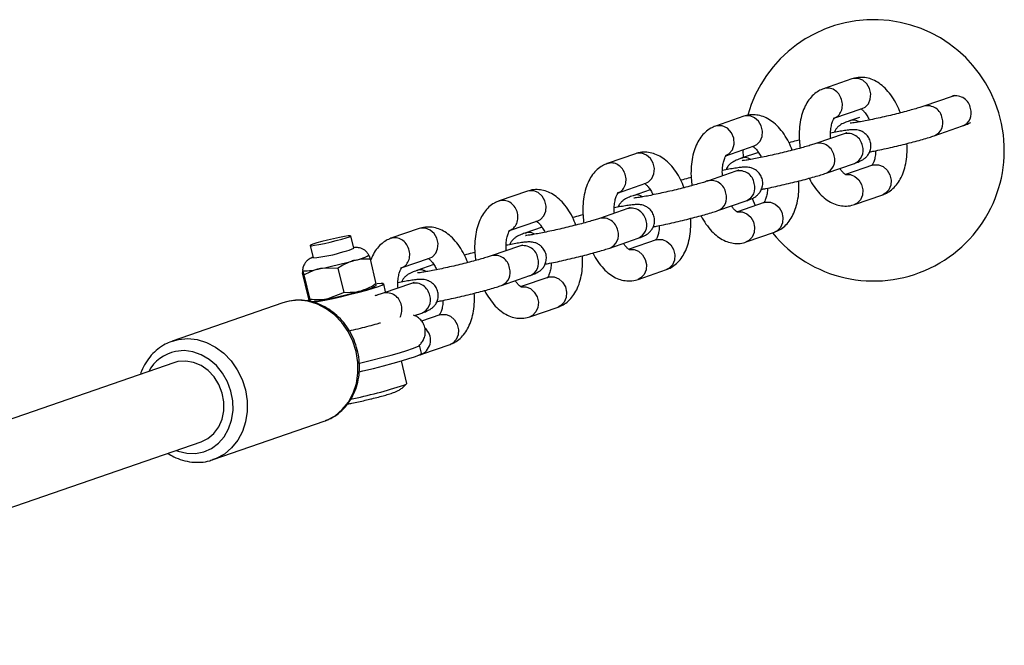
# Model space of a CAD drawing. Units: millimetres. Extents: x 0 to 45016, y 0 to 12110.
# Drawn here: x 11588 to 11776, y 9560 to 9679 of the extents above; entities that cross this region are included whole.
import ezdxf

# ---------------------------------------------------------------- set-up
doc = ezdxf.new("R2010")
doc.units = ezdxf.units.MM

msp = doc.modelspace()

# ---------------------------------------------------------------- linework, layer by layer
at = {"color": 7, "linetype": 'Continuous', "lineweight": 25, "ltscale": 150}
for p, q in [((11747.17, 9668.14), (11741.75, 9666.26)), ((11742.04, 9666.34), (11741.77, 9666.22)), ((11766.36, 9664.79), (11760.94, 9662.92)), ((11726.47, 9660.98), (11721.06, 9659.1)), ((11743.71, 9660.59), (11749.13, 9662.47)), ((11721.35, 9659.18), (11721.07, 9659.06)), ((11748.58, 9660.75), (11746.67, 9660.09)), ((11762.9, 9657.25), (11768.32, 9659.12)), ((11745.67, 9657.63), (11740.25, 9655.76)), ((11723.02, 9653.43), (11728.44, 9655.31)), ((11705.78, 9653.82), (11700.36, 9651.94)), ((11729.27, 9654.07), (11725.98, 9652.93)), ((11726.31, 9654.46), (11726.35, 9653.06)), ((11700.65, 9652.02), (11700.38, 9651.9)), ((11742.21, 9650.09), (11747.63, 9651.96)), ((11751.08, 9651.63), (11745.95, 9649.85)), ((11724.97, 9650.47), (11719.55, 9648.59)), ((11702.33, 9646.27), (11707.74, 9648.15)), ((11685.09, 9646.65), (11679.67, 9644.78)), ((11708.57, 9646.9), (11705.29, 9645.77)), ((11747.62, 9644.08), (11753.04, 9645.96)), ((11679.96, 9644.86), (11679.69, 9644.73)), ((11721.52, 9642.92), (11726.94, 9644.8)), ((11730.39, 9644.47), (11725.26, 9642.69)), ((11728.06, 9645.27), (11728.66, 9643.87)), ((11704.28, 9643.31), (11698.86, 9641.43)), ((11681.63, 9639.11), (11687.05, 9640.98)), ((11664.4, 9639.49), (11658.98, 9637.62)), ((11687.88, 9639.74), (11684.59, 9638.6)), ((11726.93, 9636.92), (11732.35, 9638.8)), ((11651.85, 9635.75), (11651.29, 9638.08)), ((11659.27, 9637.69), (11659, 9637.57)), ((11700.82, 9635.76), (11706.24, 9637.64)), ((11709.7, 9637.3), (11704.57, 9635.53)), ((11643.51, 9636.24), (11644.06, 9633.91)), ((11683.59, 9636.15), (11678.17, 9634.27)), ((11656.14, 9628.94), (11655.03, 9633.64)), ((11660.94, 9631.95), (11666.36, 9633.82)), ((11643.18, 9626.31), (11642.06, 9631.01)), ((11642.39, 9630.62), (11642.09, 9631.38)), ((11648.87, 9631.93), (11645.5, 9631.84)), ((11649.99, 9627.23), (11648.87, 9631.93)), ((11667.19, 9632.58), (11663.9, 9631.44)), ((11706.24, 9629.76), (11711.66, 9631.63)), ((11643.51, 9625.92), (11642.39, 9630.62)), ((11662.9, 9628.98), (11657.48, 9627.11)), ((11657.95, 9627.35), (11657.58, 9628.9)), ((11680.13, 9628.6), (11685.55, 9630.48)), ((11689, 9630.14), (11683.87, 9628.37)), ((11649.99, 9627.23), (11646.88, 9626.01)), ((11638.32, 9625.28), (11617.13, 9617.94)), ((11639.01, 9625.48), (11638.32, 9625.28)), ((11639.55, 9625.61), (11639.06, 9625.48)), ((11643.31, 9625.81), (11642.83, 9625.64)), ((11643.51, 9625.92), (11643.48, 9625.55)), ((11663.49, 9622.84), (11664.86, 9623.31)), ((11685.55, 9622.6), (11690.97, 9624.47)), ((11668.31, 9622.98), (11664.83, 9621.77)), ((11616.97, 9617.89), (11618.3, 9618.26)), ((11664.83, 9615.65), (11664.46, 9617.2)), ((11664.85, 9615.44), (11670.27, 9617.31)), ((11617.46, 9613.82), (11504.86, 9574.85)), ((11618.23, 9614.03), (11617.46, 9613.82)), ((11661.99, 9609.85), (11660.97, 9614.16)), ((11624.98, 9595.26), (11646.17, 9602.6)), ((11646.17, 9602.6), (11646.43, 9602.69)), ((11510.08, 9559.73), (11622.69, 9598.7)), ((11624.98, 9595.26), (11624.77, 9595.19))]:
    msp.add_line(p, q, dxfattribs=at)
at = {"color": 8, "linetype": 'Continuous', "lineweight": 25, "ltscale": 150}
for p, q in [((11747.46, 9668.22), (11747.17, 9668.14)), ((11726.77, 9661.06), (11726.47, 9660.98)), ((11706.07, 9653.89), (11705.78, 9653.82)), ((11685.38, 9646.73), (11685.09, 9646.65)), ((11664.69, 9639.57), (11664.4, 9639.49)), ((11639.48, 9625.59), (11639.01, 9625.48))]:
    msp.add_line(p, q, dxfattribs=at)
at = {"color": 8, "linetype": 'Continuous', "lineweight": 25, "ltscale": 150, "flags": 128}
for points in [[(11749.13, 9662.47), (11749.66, 9662.74), (11750.3, 9663.39), (11750.67, 9664.28), (11750.75, 9665.29), (11750.51, 9666.3), (11749.98, 9667.19), (11749.24, 9667.86), (11748.36, 9668.21), (11747.46, 9668.22)], [(11728.44, 9655.31), (11728.97, 9655.58), (11729.6, 9656.23), (11729.98, 9657.12), (11730.06, 9658.13), (11729.82, 9659.14), (11729.29, 9660.03), (11728.55, 9660.7), (11727.67, 9661.05), (11726.77, 9661.06)], [(11722.97, 9653.46), (11723.64, 9653.77), (11724.31, 9654.56), (11724.63, 9655.61), (11724.55, 9656.77), (11724.1, 9657.84), (11723.33, 9658.68), (11722.36, 9659.15), (11721.35, 9659.18), (11721.35, 9659.18)], [(11707.74, 9648.15), (11708.27, 9648.41), (11708.91, 9649.07), (11709.29, 9649.96), (11709.36, 9650.97), (11709.12, 9651.98), (11708.6, 9652.87), (11707.85, 9653.53), (11706.98, 9653.89), (11706.07, 9653.89)], [(11751.08, 9651.63), (11751.37, 9651.71), (11752.27, 9651.7), (11753.15, 9651.35), (11753.9, 9650.68), (11754.42, 9649.79), (11754.66, 9648.78), (11754.59, 9647.77), (11754.21, 9646.88), (11753.57, 9646.23), (11753.04, 9645.96)], [(11745.95, 9649.83), (11745.95, 9649.83), (11746.86, 9649.83), (11747.73, 9649.47), (11748.48, 9648.81), (11749, 9647.92), (11749.24, 9646.9), (11749.17, 9645.89), (11748.79, 9645.01), (11748.15, 9644.35), (11747.62, 9644.08)], [(11687.05, 9640.98), (11687.58, 9641.25), (11688.22, 9641.91), (11688.6, 9642.79), (11688.67, 9643.8), (11688.43, 9644.82), (11687.91, 9645.71), (11687.16, 9646.37), (11686.28, 9646.73), (11685.38, 9646.73)], [(11730.39, 9644.47), (11730.68, 9644.55), (11731.58, 9644.54), (11732.46, 9644.18), (11733.21, 9643.52), (11733.73, 9642.63), (11733.97, 9641.62), (11733.9, 9640.61), (11733.52, 9639.72), (11732.88, 9639.06), (11732.35, 9638.8)], [(11725.25, 9642.67), (11725.26, 9642.67), (11726.16, 9642.66), (11727.04, 9642.31), (11727.79, 9641.65), (11728.31, 9640.75), (11728.55, 9639.74), (11728.48, 9638.73), (11728.1, 9637.84), (11727.46, 9637.19), (11726.93, 9636.92)], [(11666.36, 9633.82), (11666.89, 9634.09), (11667.53, 9634.75), (11667.9, 9635.63), (11667.98, 9636.64), (11667.74, 9637.65), (11667.21, 9638.55), (11666.47, 9639.21), (11665.59, 9639.57), (11664.69, 9639.57)], [(11709.7, 9637.3), (11709.99, 9637.38), (11710.89, 9637.38), (11711.77, 9637.02), (11712.51, 9636.36), (11713.04, 9635.47), (11713.28, 9634.46), (11713.2, 9633.45), (11712.83, 9632.56), (11712.19, 9631.9), (11711.66, 9631.63)], [(11704.56, 9635.51), (11704.57, 9635.51), (11705.47, 9635.5), (11706.35, 9635.15), (11707.09, 9634.48), (11707.62, 9633.59), (11707.86, 9632.58), (11707.78, 9631.57), (11707.41, 9630.68), (11706.77, 9630.03), (11706.24, 9629.76)], [(11689, 9630.14), (11689.29, 9630.22), (11690.2, 9630.22), (11691.07, 9629.86), (11691.82, 9629.2), (11692.34, 9628.31), (11692.58, 9627.29), (11692.51, 9626.28), (11692.13, 9625.4), (11691.5, 9624.74), (11690.97, 9624.47)], [(11683.87, 9628.34), (11683.88, 9628.35), (11684.78, 9628.34), (11685.66, 9627.99), (11686.4, 9627.32), (11686.93, 9626.43), (11687.17, 9625.42), (11687.09, 9624.41), (11686.71, 9623.52), (11686.08, 9622.87), (11685.55, 9622.6)], [(11646.43, 9602.69), (11646.71, 9602.81), (11648.28, 9603.67), (11649.67, 9604.84), (11650.83, 9606.29), (11651.73, 9607.97), (11652.35, 9609.84), (11652.65, 9611.83), (11652.64, 9613.88), (11652.31, 9615.93), (11651.68, 9617.93), (11650.76, 9619.8), (11649.58, 9621.49), (11648.18, 9622.96), (11646.6, 9624.15), (11644.89, 9625.03), (11643.09, 9625.57), (11641.27, 9625.76), (11639.48, 9625.59)], [(11668.31, 9622.98), (11668.6, 9623.06), (11669.51, 9623.05), (11670.38, 9622.7), (11671.13, 9622.04), (11671.65, 9621.14), (11671.89, 9620.13), (11671.82, 9619.12), (11671.44, 9618.24), (11670.8, 9617.58), (11670.27, 9617.31)], [(11618.3, 9618.26), (11620.09, 9618.43), (11621.91, 9618.24), (11623.7, 9617.7), (11625.42, 9616.82), (11627, 9615.63), (11628.4, 9614.16), (11629.58, 9612.47), (11630.5, 9610.59), (11631.13, 9608.6), (11631.46, 9606.55), (11631.47, 9604.49), (11631.16, 9602.51), (11630.55, 9600.64), (11629.65, 9598.96), (11628.49, 9597.51), (11627.1, 9596.34), (11625.53, 9595.47), (11624.98, 9595.26)], [(11617.85, 9597.03), (11618.27, 9596.87), (11619.92, 9596.48), (11621.57, 9596.44), (11623.16, 9596.75), (11624.65, 9597.41), (11625.97, 9598.39), (11627.07, 9599.66), (11627.92, 9601.16), (11628.49, 9602.85), (11628.76, 9604.66), (11628.71, 9606.53), (11628.35, 9608.39), (11627.69, 9610.17), (11626.75, 9611.81), (11625.57, 9613.25), (11624.2, 9614.44), (11622.67, 9615.33), (11621.06, 9615.9), (11619.4, 9616.12), (11617.77, 9615.98), (11617.77, 9615.98)]]:
    msp.add_lwpolyline(points, dxfattribs=at)
at = {"color": 7, "linetype": 'Continuous', "lineweight": 25, "ltscale": 150, "flags": 128}
for points in [[(11651.01, 9637.92), (11651.28, 9638.06), (11651.2, 9638.11), (11650.79, 9638.08), (11650.07, 9637.97), (11649.12, 9637.79), (11648.01, 9637.55), (11646.85, 9637.28), (11645.74, 9636.99), (11644.77, 9636.73), (11644.04, 9636.49), (11643.61, 9636.32), (11643.52, 9636.23), (11643.77, 9636.21), (11644.34, 9636.28), (11645.18, 9636.43), (11646.23, 9636.64), (11647.37, 9636.9), (11648.52, 9637.18), (11649.57, 9637.46), (11650.43, 9637.72), (11651.01, 9637.92)], [(11644, 9625.36), (11644.92, 9625.52), (11646.33, 9625.79), (11647.91, 9626.13), (11649.58, 9626.51), (11651.26, 9626.91), (11652.87, 9627.32), (11654.34, 9627.72), (11655.59, 9628.09), (11656.57, 9628.41), (11657.24, 9628.67), (11657.55, 9628.85), (11657.51, 9628.95), (11657.1, 9628.96), (11656.36, 9628.88)], [(11657.84, 9627.23), (11657.92, 9627.3), (11657.95, 9627.35)], [(11652.91, 9613.71), (11653.24, 9613.79), (11655.26, 9614.28), (11657.2, 9614.78), (11659.01, 9615.27), (11660.63, 9615.73), (11662.01, 9616.15), (11663.12, 9616.52), (11663.91, 9616.83), (11664.36, 9617.06), (11664.46, 9617.2)], [(11622.69, 9598.7), (11623.96, 9599.33), (11625.11, 9600.29), (11626.03, 9601.54), (11626.66, 9603), (11626.99, 9604.62), (11627, 9606.32), (11626.68, 9608.01), (11626.05, 9609.62), (11625.14, 9611.08), (11624, 9612.31), (11622.67, 9613.25), (11621.22, 9613.87), (11619.72, 9614.14), (11618.23, 9614.03)], [(11652.88, 9612.06), (11653.6, 9612.23), (11655.62, 9612.73), (11657.57, 9613.22), (11659.38, 9613.71), (11661, 9614.17), (11662.38, 9614.6), (11663.49, 9614.97), (11664.28, 9615.27), (11664.73, 9615.51), (11664.83, 9615.65)], [(11661.44, 9609.52), (11661.89, 9609.73), (11661.99, 9609.85)]]:
    msp.add_lwpolyline(points, dxfattribs=at)
at = {"color": 7, "linetype": 'Continuous', "lineweight": 25, "ltscale": 22500}
for centre, radius, start, end in [((11751.31, 9654.46), 25, 219.2241, 164.3428), ((11642.27, 9658.26), 24.42, 274.2017, 288.5695), ((11649.35, 9639.91), 4.84, 278.242, 300.9539), ((11625.92, 9727.73), 97.88, 281.5415, 285.3454), ((11650.42, 9641.79), 8.56, 279.3967, 300.255), ((11642.16, 9643.71), 12.33, 269.6829, 285.7016), ((11627.3, 9721.91), 97.88, 281.5415, 285.3454), ((11651.8, 9635.96), 8.56, 279.3967, 300.255), ((11643.54, 9637.88), 12.33, 269.6829, 285.7016), ((11634.57, 9691.06), 85.85, 281.1827, 288.2386)]:
    msp.add_arc(centre, radius, start, end, dxfattribs=at)
at = {"color": 8, "linetype": 'Continuous', "lineweight": 25, "ltscale": 22500}
for centre, radius, start, end in [((11767.02, 9662), 2.87, 9.1794, 103.3639), ((11761.6, 9660.12), 2.87, 9.1802, 103.3498), ((11767.31, 9661.61), 2.69, 292.176, 18.3423), ((11761.89, 9659.74), 2.69, 292.1534, 18.3436), ((11746.33, 9654.84), 2.87, 9.1794, 103.3639), ((11740.91, 9652.96), 2.87, 9.1802, 103.3498), ((11746.61, 9654.45), 2.69, 292.176, 18.3423), ((11741.19, 9652.57), 2.69, 292.1534, 18.3436), ((11725.64, 9647.68), 2.87, 9.1794, 103.3639), ((11720.22, 9645.8), 2.87, 9.1802, 103.3498), ((11725.92, 9647.29), 2.69, 292.176, 18.3423), ((11720.5, 9645.41), 2.69, 292.1534, 18.3436), ((11704.94, 9640.51), 2.87, 9.1794, 103.3639), ((11699.52, 9638.64), 2.87, 9.1802, 103.3498), ((11705.23, 9640.13), 2.69, 292.176, 18.3423), ((11699.81, 9638.25), 2.69, 292.1534, 18.3436), ((11684.25, 9633.35), 2.87, 9.1794, 103.3639), ((11678.83, 9631.48), 2.87, 9.1802, 103.3498), ((11684.54, 9632.96), 2.69, 292.176, 18.3423), ((11679.12, 9631.09), 2.69, 292.1534, 18.3436), ((11663.56, 9626.19), 2.87, 9.1794, 103.3639), ((11658.14, 9624.31), 2.87, 9.1802, 103.3498), ((11663.84, 9625.8), 2.69, 292.176, 18.3423), ((11657.98, 9623.99), 3.1, 331.6172, 14.5523), ((11663.56, 9618.13), 2.99, 295.7076, 49.9905), ((11619.34, 9608.48), 7.65, 101.8096, 151.392)]:
    msp.add_arc(centre, radius, start, end, dxfattribs=at)
at = {"color": 7, "linetype": 'Continuous', "lineweight": 25, "ltscale": 150}
for points, knots in [([(11756.45, 9661.63), (11756.23, 9662.16), (11755.77, 9663.26), (11754.87, 9664.75), (11753.83, 9666.07), (11752.69, 9667.11), (11751.5, 9667.85), (11750.27, 9668.31), (11748.98, 9668.48), (11747.93, 9668.38), (11747.33, 9668.19), (11747.17, 9668.14)], [0, 0, 0, 0, 0.1197275, 0.252408, 0.3882507, 0.5123137, 0.6289002, 0.7381683, 0.8427879, 0.9560037, 1, 1, 1, 1]), ([(11741.75, 9666.26), (11741.43, 9666.13), (11740.73, 9665.85), (11739.77, 9665.12), (11738.89, 9664.14), (11738.17, 9662.94), (11737.61, 9661.51), (11737.23, 9659.88), (11737.05, 9658.1), (11737.05, 9656.41), (11737.2, 9655.32), (11737.26, 9654.87)], [0, 0, 0, 0, 0.083045, 0.186977, 0.293243, 0.405837, 0.526374, 0.652994, 0.781181, 0.908355, 1, 1, 1, 1]), ([(11766.89, 9664.99), (11766.89, 9664.99), (11766.9, 9665), (11766.72, 9664.92), (11766.48, 9664.84), (11766.36, 9664.79)], [0, 0, 0, 0, 0.165731, 0.577306, 1, 1, 1, 1]), ([(11760.94, 9662.92), (11760.81, 9662.87), (11760.45, 9662.75), (11759.66, 9662.51), (11758.51, 9662.18), (11757.17, 9661.82), (11755.68, 9661.44), (11754.13, 9661.06), (11752.57, 9660.7), (11751.07, 9660.37), (11749.69, 9660.1), (11748.51, 9659.88), (11747.61, 9659.73), (11747.06, 9659.66), (11746.8, 9659.64), (11746.82, 9659.64), (11746.83, 9659.64)], [0, 0, 0, 0, 0.043167, 0.119209, 0.198799, 0.280765, 0.363828, 0.447392, 0.531136, 0.614793, 0.698084, 0.780612, 0.861581, 0.928393, 0.981578, 1, 1, 1, 1]), ([(11735.75, 9654.47), (11735.54, 9655), (11735.08, 9656.1), (11734.18, 9657.59), (11733.14, 9658.91), (11732, 9659.95), (11730.81, 9660.69), (11729.58, 9661.14), (11728.29, 9661.32), (11727.24, 9661.22), (11726.64, 9661.03), (11726.47, 9660.98)], [0, 0, 0, 0, 0.119728, 0.252408, 0.388251, 0.512314, 0.6289, 0.738168, 0.842788, 0.956004, 1, 1, 1, 1]), ([(11748.82, 9662.43), (11748.82, 9662.43), (11748.82, 9662.44), (11749.11, 9662.26), (11749.56, 9661.81), (11750.06, 9661.14), (11750.36, 9660.55), (11750.51, 9660.26)], [0, 0, 0, 0, 0.147396, 0.368777, 0.582768, 0.801746, 1, 1, 1, 1]), ([(11721.06, 9659.1), (11720.74, 9658.97), (11720.04, 9658.68), (11719.08, 9657.96), (11718.2, 9656.98), (11717.48, 9655.78), (11716.91, 9654.35), (11716.53, 9652.72), (11716.36, 9650.94), (11716.36, 9649.24), (11716.5, 9648.16), (11716.56, 9647.71)], [0, 0, 0, 0, 0.083045, 0.186977, 0.293243, 0.405837, 0.526374, 0.652994, 0.781181, 0.908355, 1, 1, 1, 1]), ([(11743.1, 9656.74), (11743.08, 9656.88), (11743.04, 9657.46), (11743.1, 9658.38), (11743.26, 9659.4), (11743.51, 9660.15), (11743.74, 9660.57), (11743.87, 9660.68), (11743.84, 9660.66), (11743.83, 9660.65)], [0, 0, 0, 0, 0.0625193, 0.256578, 0.4456592, 0.6283198, 0.8052336, 0.9819808, 1, 1, 1, 1]), ([(11746.67, 9660.09), (11746.51, 9660.03), (11745.99, 9659.85), (11745.49, 9659.64), (11744.87, 9659.28), (11744.41, 9658.9), (11744, 9658.44), (11743.85, 9658.06), (11743.78, 9657.9)], [0, 0, 0, 0, 0.157639, 0.520494, 0.659372, 0.778326, 0.908111, 1, 1, 1, 1]), ([(11768.32, 9659.12), (11768.48, 9659.18), (11769, 9659.37), (11769.41, 9659.5), (11769.82, 9659.76), (11769.86, 9659.79)], [0, 0, 0, 0, 0.280921, 0.927552, 1, 1, 1, 1]), ([(11747.63, 9651.96), (11747.79, 9652.02), (11748.31, 9652.2), (11748.81, 9652.41), (11749.43, 9652.77), (11749.9, 9653.15), (11750.34, 9653.7), (11750.69, 9654.43), (11750.83, 9655.31), (11750.7, 9656.23), (11750.31, 9657.05), (11749.75, 9657.65), (11749.17, 9658.05), (11748.6, 9658.27), (11748.08, 9658.38), (11747.63, 9658.41), (11747.13, 9658.4), (11746.47, 9658.35), (11745.53, 9658.21), (11744.39, 9658.02), (11743.51, 9657.85), (11743.09, 9657.77)], [0, 0, 0, 0, 0.045945, 0.151701, 0.192178, 0.226848, 0.264675, 0.307229, 0.353512, 0.40161, 0.45043, 0.491832, 0.528654, 0.562294, 0.59449, 0.629793, 0.675074, 0.75038, 0.838536, 0.922595, 1, 1, 1, 1]), ([(11746.19, 9657.83), (11746.2, 9657.83), (11746.2, 9657.84), (11746.03, 9657.76), (11745.79, 9657.67), (11745.67, 9657.63)], [0, 0, 0, 0, 0.165731, 0.577306, 1, 1, 1, 1]), ([(11750.52, 9654.15), (11750.8, 9654.2), (11751.54, 9654.34), (11752.89, 9654.63), (11754.5, 9654.98), (11756.14, 9655.37), (11757.76, 9655.77), (11759.3, 9656.17), (11760.7, 9656.56), (11761.94, 9656.93), (11762.58, 9657.14), (11762.9, 9657.25)], [0, 0, 0, 0, 0.073662, 0.190549, 0.30643, 0.421921, 0.537363, 0.65297, 0.769075, 0.886268, 1, 1, 1, 1]), ([(11740.25, 9655.76), (11740.12, 9655.71), (11739.76, 9655.59), (11738.96, 9655.35), (11737.82, 9655.02), (11736.48, 9654.65), (11734.99, 9654.27), (11733.44, 9653.9), (11731.87, 9653.54), (11730.38, 9653.21), (11729, 9652.93), (11727.82, 9652.71), (11726.91, 9652.57), (11726.37, 9652.5), (11726.11, 9652.48), (11726.13, 9652.48), (11726.13, 9652.48)], [0, 0, 0, 0, 0.043167, 0.119209, 0.198799, 0.280765, 0.363828, 0.447392, 0.531136, 0.614793, 0.698084, 0.780612, 0.861581, 0.928393, 0.981578, 1, 1, 1, 1]), ([(11728.12, 9655.27), (11728.13, 9655.27), (11728.13, 9655.27), (11728.42, 9655.1), (11728.87, 9654.64), (11729.36, 9653.98), (11729.67, 9653.39), (11729.81, 9653.1)], [0, 0, 0, 0, 0.147396, 0.368777, 0.582768, 0.801746, 1, 1, 1, 1]), ([(11737.1, 9656.42), (11736.92, 9656.37), (11736.23, 9656.2), (11735.59, 9656.03), (11735.12, 9655.91)], [0, 0, 0, 0, 0.264472, 1, 1, 1, 1]), ([(11753.04, 9645.96), (11753.36, 9646.09), (11754.06, 9646.38), (11755.02, 9647.1), (11755.9, 9648.08), (11756.62, 9649.28), (11757.19, 9650.71), (11757.56, 9652.34), (11757.75, 9654.04), (11757.71, 9655.22), (11757.69, 9655.76)], [0, 0, 0, 0, 0.093086, 0.209587, 0.328702, 0.454911, 0.590024, 0.731954, 0.875642, 1, 1, 1, 1]), ([(11715.06, 9647.31), (11714.85, 9647.83), (11714.39, 9648.94), (11713.49, 9650.43), (11712.45, 9651.75), (11711.31, 9652.78), (11710.12, 9653.52), (11708.89, 9653.98), (11707.6, 9654.16), (11706.55, 9654.05), (11705.95, 9653.87), (11705.78, 9653.82)], [0, 0, 0, 0, 0.119728, 0.252408, 0.388251, 0.512314, 0.6289, 0.738168, 0.842788, 0.956004, 1, 1, 1, 1]), ([(11722.4, 9649.58), (11722.39, 9649.72), (11722.34, 9650.3), (11722.4, 9651.22), (11722.57, 9652.23), (11722.82, 9652.98), (11723.04, 9653.41), (11723.18, 9653.51), (11723.14, 9653.49), (11723.14, 9653.49)], [0, 0, 0, 0, 0.06255, 0.256706, 0.445881, 0.628632, 0.805634, 0.982469, 1, 1, 1, 1]), ([(11751.7, 9654.38), (11751.7, 9654.2), (11751.68, 9653.63), (11751.53, 9652.83), (11751.28, 9652.08), (11751.05, 9651.66), (11750.92, 9651.55), (11750.96, 9651.57), (11750.96, 9651.57)], [0, 0, 0, 0, 0.10222, 0.33056, 0.551147, 0.764794, 0.978239, 1, 1, 1, 1]), ([(11700.36, 9651.94), (11700.05, 9651.81), (11699.34, 9651.52), (11698.38, 9650.8), (11697.51, 9649.82), (11696.78, 9648.62), (11696.22, 9647.19), (11695.84, 9645.56), (11695.67, 9643.78), (11695.67, 9642.08), (11695.81, 9641), (11695.87, 9640.54)], [0, 0, 0, 0, 0.083045, 0.186977, 0.293243, 0.405837, 0.526374, 0.652994, 0.781181, 0.908355, 1, 1, 1, 1]), ([(11725.98, 9652.93), (11725.82, 9652.87), (11725.3, 9652.69), (11724.8, 9652.48), (11724.17, 9652.12), (11723.71, 9651.73), (11723.31, 9651.27), (11723.15, 9650.9), (11723.09, 9650.74)], [0, 0, 0, 0, 0.157639, 0.520494, 0.659372, 0.778326, 0.908111, 1, 1, 1, 1]), ([(11726.94, 9644.8), (11727.09, 9644.86), (11727.61, 9645.04), (11728.12, 9645.25), (11728.74, 9645.61), (11729.2, 9645.99), (11729.65, 9646.54), (11730, 9647.27), (11730.14, 9648.15), (11730.01, 9649.07), (11729.61, 9649.89), (11729.06, 9650.49), (11728.47, 9650.89), (11727.9, 9651.11), (11727.39, 9651.22), (11726.94, 9651.25), (11726.44, 9651.24), (11725.78, 9651.18), (11724.83, 9651.05), (11723.7, 9650.86), (11722.82, 9650.69), (11722.4, 9650.61)], [0, 0, 0, 0, 0.0459448, 0.1517014, 0.1921783, 0.2268479, 0.2646749, 0.3072294, 0.3535124, 0.4016096, 0.4504295, 0.4918315, 0.5286539, 0.5622939, 0.5944896, 0.6297929, 0.6750741, 0.7503799, 0.838536, 0.9225954, 1, 1, 1, 1]), ([(11725.5, 9650.67), (11725.5, 9650.67), (11725.51, 9650.67), (11725.33, 9650.6), (11725.09, 9650.51), (11724.97, 9650.47)], [0, 0, 0, 0, 0.165731, 0.577306, 1, 1, 1, 1]), ([(11729.83, 9646.99), (11730.11, 9647.04), (11730.84, 9647.18), (11732.2, 9647.47), (11733.81, 9647.82), (11735.45, 9648.21), (11737.07, 9648.61), (11738.6, 9649.01), (11740.01, 9649.4), (11741.24, 9649.76), (11741.89, 9649.98), (11742.21, 9650.09)], [0, 0, 0, 0, 0.0736617, 0.1905485, 0.3064305, 0.4219207, 0.5373626, 0.6529698, 0.7690746, 0.8862677, 1, 1, 1, 1]), ([(11745.97, 9649.79), (11745.97, 9649.79), (11745.97, 9649.79), (11745.68, 9649.97), (11745.26, 9650.37), (11744.97, 9650.8), (11744.83, 9650.99)], [0, 0, 0, 0, 0.195363, 0.488787, 0.772417, 1, 1, 1, 1]), ([(11719.55, 9648.59), (11719.42, 9648.55), (11719.07, 9648.43), (11718.27, 9648.18), (11717.13, 9647.86), (11715.78, 9647.49), (11714.3, 9647.11), (11712.74, 9646.73), (11711.18, 9646.38), (11709.68, 9646.05), (11708.31, 9645.77), (11707.12, 9645.55), (11706.22, 9645.41), (11705.68, 9645.34), (11705.42, 9645.32), (11705.44, 9645.32), (11705.44, 9645.32)], [0, 0, 0, 0, 0.043167, 0.119209, 0.198799, 0.280765, 0.363828, 0.447392, 0.531136, 0.614793, 0.698084, 0.780612, 0.861581, 0.928393, 0.981578, 1, 1, 1, 1]), ([(11707.43, 9648.11), (11707.43, 9648.11), (11707.43, 9648.11), (11707.73, 9647.94), (11708.18, 9647.48), (11708.67, 9646.82), (11708.98, 9646.22), (11709.12, 9645.94)], [0, 0, 0, 0, 0.147396, 0.3687765, 0.5827676, 0.8017458, 1, 1, 1, 1]), ([(11716.41, 9649.25), (11716.22, 9649.21), (11715.53, 9649.04), (11714.9, 9648.87), (11714.43, 9648.74)], [0, 0, 0, 0, 0.264472, 1, 1, 1, 1]), ([(11732.35, 9638.8), (11732.67, 9638.93), (11733.37, 9639.22), (11734.33, 9639.94), (11735.21, 9640.92), (11735.93, 9642.12), (11736.49, 9643.55), (11736.87, 9645.18), (11737.06, 9646.88), (11737.02, 9648.05), (11737, 9648.6)], [0, 0, 0, 0, 0.093086, 0.209587, 0.328702, 0.454911, 0.590024, 0.731954, 0.875642, 1, 1, 1, 1]), ([(11738.99, 9649.12), (11739, 9649.1), (11739.26, 9648.5), (11739.93, 9647.48), (11740.96, 9646.15), (11742.1, 9645.11), (11743.29, 9644.37), (11744.52, 9643.92), (11745.81, 9643.74), (11746.86, 9643.84), (11747.46, 9644.03), (11747.62, 9644.08)], [0, 0, 0, 0, 0.00642, 0.156179, 0.309507, 0.449539, 0.581133, 0.704466, 0.822552, 0.950341, 1, 1, 1, 1]), ([(11694.37, 9640.15), (11694.15, 9640.67), (11693.7, 9641.77), (11692.8, 9643.27), (11691.76, 9644.59), (11690.61, 9645.62), (11689.43, 9646.36), (11688.2, 9646.82), (11686.9, 9647), (11685.85, 9646.89), (11685.26, 9646.71), (11685.09, 9646.65)], [0, 0, 0, 0, 0.119728, 0.252408, 0.388251, 0.512314, 0.6289, 0.738168, 0.842788, 0.956004, 1, 1, 1, 1]), ([(11701.71, 9642.42), (11701.7, 9642.56), (11701.65, 9643.14), (11701.71, 9644.06), (11701.87, 9645.07), (11702.13, 9645.82), (11702.35, 9646.24), (11702.49, 9646.35), (11702.45, 9646.33), (11702.45, 9646.33)], [0, 0, 0, 0, 0.062519, 0.256578, 0.445659, 0.62832, 0.805234, 0.981981, 1, 1, 1, 1]), ([(11731.01, 9647.22), (11731, 9647.04), (11730.99, 9646.47), (11730.83, 9645.67), (11730.59, 9644.91), (11730.36, 9644.49), (11730.23, 9644.38), (11730.26, 9644.4), (11730.27, 9644.41)], [0, 0, 0, 0, 0.10222, 0.33056, 0.551147, 0.764794, 0.978239, 1, 1, 1, 1]), ([(11679.67, 9644.78), (11679.36, 9644.65), (11678.65, 9644.36), (11677.69, 9643.64), (11676.81, 9642.66), (11676.09, 9641.45), (11675.53, 9640.03), (11675.15, 9638.4), (11674.97, 9636.61), (11674.97, 9634.92), (11675.12, 9633.84), (11675.18, 9633.38)], [0, 0, 0, 0, 0.083045, 0.186977, 0.293243, 0.405837, 0.526374, 0.652994, 0.781181, 0.908355, 1, 1, 1, 1]), ([(11706.24, 9637.64), (11706.4, 9637.69), (11706.92, 9637.88), (11707.43, 9638.08), (11708.05, 9638.45), (11708.51, 9638.83), (11708.96, 9639.37), (11709.3, 9640.11), (11709.45, 9640.98), (11709.31, 9641.91), (11708.92, 9642.72), (11708.37, 9643.33), (11707.78, 9643.72), (11707.21, 9643.95), (11706.7, 9644.06), (11706.25, 9644.09), (11705.74, 9644.08), (11705.09, 9644.02), (11704.14, 9643.89), (11703, 9643.7), (11702.13, 9643.53), (11701.7, 9643.44)], [0, 0, 0, 0, 0.045945, 0.151701, 0.192178, 0.226848, 0.264675, 0.307229, 0.353512, 0.40161, 0.45043, 0.491832, 0.528654, 0.562294, 0.59449, 0.629793, 0.675074, 0.75038, 0.838536, 0.922595, 1, 1, 1, 1]), ([(11705.29, 9645.77), (11705.13, 9645.71), (11704.61, 9645.52), (11704.1, 9645.32), (11703.48, 9644.96), (11703.02, 9644.57), (11702.62, 9644.11), (11702.46, 9643.73), (11702.4, 9643.58)], [0, 0, 0, 0, 0.157639, 0.520494, 0.659372, 0.778326, 0.908111, 1, 1, 1, 1]), ([(11695.71, 9642.09), (11695.53, 9642.05), (11694.84, 9641.88), (11694.21, 9641.71), (11693.74, 9641.58)], [0, 0, 0, 0, 0.264472, 1, 1, 1, 1]), ([(11704.81, 9643.51), (11704.81, 9643.51), (11704.82, 9643.51), (11704.64, 9643.44), (11704.4, 9643.35), (11704.28, 9643.31)], [0, 0, 0, 0, 0.165731, 0.577306, 1, 1, 1, 1]), ([(11709.13, 9639.83), (11709.42, 9639.88), (11710.15, 9640.02), (11711.51, 9640.3), (11713.12, 9640.66), (11714.76, 9641.05), (11716.37, 9641.45), (11717.91, 9641.85), (11719.32, 9642.24), (11720.55, 9642.6), (11721.2, 9642.82), (11721.52, 9642.92)], [0, 0, 0, 0, 0.0736617, 0.1905485, 0.3064305, 0.4219207, 0.5373626, 0.6529698, 0.7690746, 0.8862677, 1, 1, 1, 1]), ([(11725.28, 9642.63), (11725.28, 9642.63), (11725.28, 9642.62), (11724.99, 9642.8), (11724.57, 9643.21), (11724.27, 9643.64), (11724.14, 9643.83)], [0, 0, 0, 0, 0.194291, 0.488106, 0.772114, 1, 1, 1, 1]), ([(11698.86, 9641.43), (11698.73, 9641.39), (11698.38, 9641.27), (11697.58, 9641.02), (11696.44, 9640.69), (11695.09, 9640.33), (11693.61, 9639.95), (11692.05, 9639.57), (11690.49, 9639.21), (11688.99, 9638.89), (11687.62, 9638.61), (11686.43, 9638.39), (11685.53, 9638.25), (11684.99, 9638.18), (11684.72, 9638.16), (11684.74, 9638.16), (11684.75, 9638.16)], [0, 0, 0, 0, 0.043167, 0.119209, 0.198799, 0.280765, 0.363828, 0.447392, 0.531136, 0.614793, 0.698084, 0.780612, 0.861581, 0.928393, 0.981578, 1, 1, 1, 1]), ([(11686.74, 9640.95), (11686.74, 9640.95), (11686.74, 9640.95), (11687.04, 9640.77), (11687.48, 9640.32), (11687.98, 9639.66), (11688.28, 9639.06), (11688.43, 9638.78)], [0, 0, 0, 0, 0.147396, 0.3687765, 0.5827676, 0.8017458, 1, 1, 1, 1]), ([(11711.66, 9631.63), (11711.97, 9631.76), (11712.68, 9632.05), (11713.64, 9632.78), (11714.52, 9633.76), (11715.24, 9634.96), (11715.8, 9636.39), (11716.18, 9638.02), (11716.36, 9639.72), (11716.33, 9640.89), (11716.31, 9641.43)], [0, 0, 0, 0, 0.0930864, 0.2095869, 0.3287024, 0.4549114, 0.5900238, 0.7319545, 0.8756425, 1, 1, 1, 1]), ([(11718.3, 9641.96), (11718.31, 9641.94), (11718.57, 9641.34), (11719.23, 9640.31), (11720.26, 9638.99), (11721.41, 9637.95), (11722.6, 9637.21), (11723.83, 9636.76), (11725.12, 9636.58), (11726.17, 9636.68), (11726.77, 9636.87), (11726.93, 9636.92)], [0, 0, 0, 0, 0.00642, 0.156179, 0.309507, 0.449539, 0.581133, 0.704466, 0.822552, 0.950341, 1, 1, 1, 1]), ([(11673.68, 9632.99), (11673.46, 9633.51), (11673, 9634.61), (11672.1, 9636.11), (11671.06, 9637.42), (11669.92, 9638.46), (11668.73, 9639.2), (11667.5, 9639.66), (11666.21, 9639.83), (11665.16, 9639.73), (11664.56, 9639.54), (11664.4, 9639.49)], [0, 0, 0, 0, 0.119728, 0.252408, 0.388251, 0.512314, 0.6289, 0.738168, 0.842788, 0.956004, 1, 1, 1, 1]), ([(11681.02, 9635.26), (11681.01, 9635.4), (11680.96, 9635.97), (11681.02, 9636.89), (11681.18, 9637.91), (11681.43, 9638.66), (11681.66, 9639.08), (11681.8, 9639.19), (11681.76, 9639.17), (11681.76, 9639.17)], [0, 0, 0, 0, 0.062519, 0.256578, 0.445659, 0.62832, 0.805234, 0.981981, 1, 1, 1, 1]), ([(11684.59, 9638.6), (11684.44, 9638.55), (11683.91, 9638.36), (11683.41, 9638.16), (11682.79, 9637.79), (11682.33, 9637.41), (11681.93, 9636.95), (11681.77, 9636.57), (11681.7, 9636.42)], [0, 0, 0, 0, 0.157639, 0.520494, 0.659372, 0.778326, 0.908111, 1, 1, 1, 1]), ([(11710.32, 9640.06), (11710.31, 9639.88), (11710.3, 9639.31), (11710.14, 9638.51), (11709.9, 9637.75), (11709.67, 9637.33), (11709.53, 9637.22), (11709.57, 9637.24), (11709.57, 9637.24)], [0, 0, 0, 0, 0.10222, 0.33056, 0.551147, 0.764794, 0.978239, 1, 1, 1, 1]), ([(11658.98, 9637.62), (11658.66, 9637.49), (11657.96, 9637.2), (11657, 9636.47), (11656.13, 9635.49), (11655.48, 9634.46), (11655.2, 9633.7), (11655.09, 9633.39)], [0, 0, 0, 0, 0.172277, 0.387888, 0.608338, 0.841917, 1, 1, 1, 1]), ([(11685.55, 9630.48), (11685.71, 9630.53), (11686.23, 9630.72), (11686.73, 9630.92), (11687.35, 9631.29), (11687.82, 9631.67), (11688.26, 9632.21), (11688.61, 9632.94), (11688.75, 9633.82), (11688.62, 9634.75), (11688.23, 9635.56), (11687.68, 9636.17), (11687.09, 9636.56), (11686.52, 9636.79), (11686.01, 9636.89), (11685.55, 9636.93), (11685.05, 9636.92), (11684.39, 9636.86), (11683.45, 9636.73), (11682.31, 9636.54), (11681.43, 9636.36), (11681.01, 9636.28)], [0, 0, 0, 0, 0.045945, 0.151701, 0.192178, 0.226848, 0.264675, 0.307229, 0.353512, 0.40161, 0.45043, 0.491832, 0.528654, 0.562294, 0.59449, 0.629793, 0.675074, 0.75038, 0.838536, 0.922595, 1, 1, 1, 1]), ([(11704.59, 9635.47), (11704.59, 9635.46), (11704.59, 9635.46), (11704.29, 9635.64), (11703.88, 9636.04), (11703.58, 9636.48), (11703.45, 9636.67)], [0, 0, 0, 0, 0.195363, 0.488787, 0.772417, 1, 1, 1, 1]), ([(11654.71, 9634.38), (11654.63, 9634.54), (11654.45, 9634.91), (11653.99, 9635.33), (11653.47, 9635.64), (11652.97, 9635.8), (11652.54, 9635.85), (11652.17, 9635.86), (11651.95, 9635.84), (11651.83, 9635.83)], [0, 0, 0, 0, 0.132973, 0.308039, 0.460262, 0.59481, 0.715857, 0.83108, 1, 1, 1, 1]), ([(11675.02, 9634.93), (11674.84, 9634.88), (11674.15, 9634.72), (11673.51, 9634.55), (11673.04, 9634.42)], [0, 0, 0, 0, 0.264472, 1, 1, 1, 1]), ([(11684.12, 9636.35), (11684.12, 9636.35), (11684.13, 9636.35), (11683.95, 9636.27), (11683.71, 9636.19), (11683.59, 9636.15)], [0, 0, 0, 0, 0.165731, 0.5773056, 1, 1, 1, 1]), ([(11688.44, 9632.67), (11688.72, 9632.72), (11689.46, 9632.86), (11690.82, 9633.14), (11692.42, 9633.5), (11694.07, 9633.89), (11695.68, 9634.29), (11697.22, 9634.69), (11698.63, 9635.08), (11699.86, 9635.44), (11700.5, 9635.66), (11700.82, 9635.76)], [0, 0, 0, 0, 0.073662, 0.190549, 0.30643, 0.421921, 0.537363, 0.65297, 0.769075, 0.886268, 1, 1, 1, 1]), ([(11697.61, 9634.8), (11697.62, 9634.77), (11697.88, 9634.18), (11698.54, 9633.15), (11699.57, 9631.82), (11700.72, 9630.79), (11701.9, 9630.05), (11703.13, 9629.59), (11704.43, 9629.42), (11705.48, 9629.52), (11706.07, 9629.71), (11706.24, 9629.76)], [0, 0, 0, 0, 0.00642, 0.156179, 0.309507, 0.449539, 0.581133, 0.704466, 0.822552, 0.950341, 1, 1, 1, 1]), ([(11644.04, 9633.98), (11643.94, 9633.94), (11643.72, 9633.86), (11643.33, 9633.66), (11642.87, 9633.31), (11642.45, 9632.81), (11642.17, 9632.15), (11642.04, 9631.62), (11642.09, 9631.35), (11642.09, 9631.34)], [0, 0, 0, 0, 0.151286, 0.307841, 0.461449, 0.614069, 0.793189, 0.996666, 1, 1, 1, 1]), ([(11651.82, 9633.35), (11651.54, 9633.26), (11650.51, 9632.94), (11649.56, 9632.36), (11648.87, 9631.93)], [0, 0, 0, 0, 0.268634, 1, 1, 1, 1]), ([(11655.03, 9633.64), (11654.75, 9633.65), (11653.67, 9633.7), (11652.61, 9633.5), (11651.82, 9633.35)], [0, 0, 0, 0, 0.2575513, 1, 1, 1, 1]), ([(11654.73, 9634.4), (11654.74, 9634.39), (11654.79, 9634.32), (11654.92, 9633.96), (11655.03, 9633.64)], [0, 0, 0, 0, 0.0702148, 1, 1, 1, 1]), ([(11678.17, 9634.27), (11678.04, 9634.23), (11677.68, 9634.11), (11676.89, 9633.86), (11675.74, 9633.53), (11674.4, 9633.17), (11672.91, 9632.79), (11671.36, 9632.41), (11669.8, 9632.05), (11668.3, 9631.73), (11666.92, 9631.45), (11665.74, 9631.23), (11664.84, 9631.08), (11664.29, 9631.01), (11664.03, 9631), (11664.05, 9631), (11664.06, 9631)], [0, 0, 0, 0, 0.043167, 0.119209, 0.198799, 0.280765, 0.363828, 0.447392, 0.531136, 0.614793, 0.698084, 0.780612, 0.861581, 0.928393, 0.981578, 1, 1, 1, 1]), ([(11666.05, 9633.79), (11666.05, 9633.79), (11666.05, 9633.79), (11666.34, 9633.61), (11666.79, 9633.16), (11667.29, 9632.5), (11667.59, 9631.9), (11667.74, 9631.62)], [0, 0, 0, 0, 0.147396, 0.368777, 0.582768, 0.801746, 1, 1, 1, 1]), ([(11689.62, 9632.9), (11689.62, 9632.72), (11689.6, 9632.14), (11689.45, 9631.35), (11689.2, 9630.59), (11688.98, 9630.17), (11688.84, 9630.06), (11688.88, 9630.08), (11688.88, 9630.08)], [0, 0, 0, 0, 0.10222, 0.33056, 0.551147, 0.764794, 0.978239, 1, 1, 1, 1]), ([(11690.97, 9624.47), (11691.28, 9624.6), (11691.99, 9624.89), (11692.95, 9625.62), (11693.82, 9626.59), (11694.55, 9627.8), (11695.11, 9629.22), (11695.49, 9630.86), (11695.67, 9632.56), (11695.63, 9633.73), (11695.62, 9634.27)], [0, 0, 0, 0, 0.093086, 0.209587, 0.328702, 0.454911, 0.590024, 0.731954, 0.875642, 1, 1, 1, 1]), ([(11642.09, 9631.38), (11642.09, 9631.38), (11642.04, 9631.44), (11642.05, 9631.22), (11642.06, 9631.01)], [0, 0, 0, 0, 0.0702148, 1, 1, 1, 1]), ([(11645.5, 9631.84), (11645.42, 9631.82), (11644.33, 9631.59), (11643.33, 9631.09), (11642.39, 9630.62)], [0, 0, 0, 0, 0.0702148, 1, 1, 1, 1]), ([(11660.33, 9628.1), (11660.31, 9628.24), (11660.27, 9628.81), (11660.33, 9629.73), (11660.49, 9630.75), (11660.74, 9631.5), (11660.97, 9631.92), (11661.1, 9632.03), (11661.07, 9632.01), (11661.06, 9632.01)], [0, 0, 0, 0, 0.0625193, 0.256578, 0.4456592, 0.6283198, 0.8052336, 0.9819808, 1, 1, 1, 1]), ([(11663.9, 9631.44), (11663.74, 9631.39), (11663.22, 9631.2), (11662.72, 9631), (11662.1, 9630.63), (11661.64, 9630.25), (11661.24, 9629.79), (11661.08, 9629.41), (11661.01, 9629.25)], [0, 0, 0, 0, 0.157639, 0.520494, 0.659372, 0.778326, 0.908111, 1, 1, 1, 1]), ([(11656.14, 9628.94), (11655.91, 9628.78), (11654.98, 9628.17), (11653.96, 9627.8), (11653.2, 9627.52)], [0, 0, 0, 0, 0.2575513, 1, 1, 1, 1]), ([(11656.11, 9628.57), (11656.12, 9628.57), (11656.17, 9628.51), (11656.16, 9628.73), (11656.14, 9628.94)], [0, 0, 0, 0, 0.070215, 1, 1, 1, 1]), ([(11664.86, 9623.31), (11665.02, 9623.37), (11665.54, 9623.56), (11666.04, 9623.76), (11666.66, 9624.13), (11667.13, 9624.51), (11667.57, 9625.05), (11667.92, 9625.78), (11668.06, 9626.66), (11667.93, 9627.59), (11667.54, 9628.4), (11666.98, 9629.01), (11666.4, 9629.4), (11665.83, 9629.63), (11665.31, 9629.73), (11664.86, 9629.77), (11664.36, 9629.76), (11663.7, 9629.7), (11662.76, 9629.57), (11661.62, 9629.37), (11660.74, 9629.2), (11660.32, 9629.12)], [0, 0, 0, 0, 0.045945, 0.151701, 0.192178, 0.226848, 0.264675, 0.307229, 0.353512, 0.40161, 0.45043, 0.491832, 0.528654, 0.562294, 0.59449, 0.629793, 0.675074, 0.75038, 0.838536, 0.922595, 1, 1, 1, 1]), ([(11663.42, 9629.18), (11663.43, 9629.18), (11663.43, 9629.19), (11663.26, 9629.11), (11663.02, 9629.03), (11662.9, 9628.98)], [0, 0, 0, 0, 0.165731, 0.577306, 1, 1, 1, 1]), ([(11683.9, 9628.3), (11683.9, 9628.3), (11683.89, 9628.3), (11683.6, 9628.48), (11683.19, 9628.88), (11682.89, 9629.32), (11682.76, 9629.51)], [0, 0, 0, 0, 0.195363, 0.488787, 0.772417, 1, 1, 1, 1]), ([(11653.2, 9627.52), (11652.92, 9627.45), (11651.87, 9627.19), (11650.78, 9627.21), (11649.99, 9627.23)], [0, 0, 0, 0, 0.268634, 1, 1, 1, 1]), ([(11657.48, 9627.11), (11657.35, 9627.06), (11656.99, 9626.94), (11656.46, 9626.78), (11656, 9626.65), (11655.91, 9626.62)], [0, 0, 0, 0, 0.312604, 0.863287, 1, 1, 1, 1]), ([(11667.75, 9625.5), (11668.03, 9625.56), (11668.77, 9625.7), (11670.12, 9625.98), (11671.73, 9626.34), (11673.37, 9626.72), (11674.99, 9627.12), (11676.53, 9627.52), (11677.93, 9627.91), (11679.17, 9628.28), (11679.81, 9628.49), (11680.13, 9628.6)], [0, 0, 0, 0, 0.073662, 0.190549, 0.30643, 0.421921, 0.537363, 0.65297, 0.769075, 0.886268, 1, 1, 1, 1]), ([(11670.27, 9617.31), (11670.59, 9617.44), (11671.29, 9617.73), (11672.25, 9618.45), (11673.13, 9619.43), (11673.85, 9620.64), (11674.42, 9622.06), (11674.79, 9623.69), (11674.98, 9625.4), (11674.94, 9626.57), (11674.92, 9627.11)], [0, 0, 0, 0, 0.093086, 0.209587, 0.328702, 0.454911, 0.590024, 0.731954, 0.875642, 1, 1, 1, 1]), ([(11676.91, 9627.64), (11676.93, 9627.61), (11677.19, 9627.02), (11677.85, 9625.99), (11678.88, 9624.66), (11680.02, 9623.63), (11681.21, 9622.89), (11682.44, 9622.43), (11683.73, 9622.26), (11684.78, 9622.36), (11685.38, 9622.55), (11685.55, 9622.6)], [0, 0, 0, 0, 0.00642, 0.156179, 0.309507, 0.449539, 0.581133, 0.704466, 0.822552, 0.950341, 1, 1, 1, 1]), ([(11646.43, 9602.73), (11646.66, 9602.81), (11647.43, 9603.07), (11648.62, 9603.83), (11649.93, 9604.95), (11651.04, 9606.33), (11651.92, 9607.9), (11652.55, 9609.63), (11652.91, 9611.48), (11652.99, 9613.4), (11652.78, 9615.33), (11652.3, 9617.23), (11651.55, 9619.05), (11650.55, 9620.74), (11649.32, 9622.24), (11647.9, 9623.53), (11646.33, 9624.56), (11644.64, 9625.3), (11642.89, 9625.72), (11641.17, 9625.85), (11640.07, 9625.69), (11639.55, 9625.61)], [0, 0, 0, 0, 0.022692, 0.076109, 0.129511, 0.183081, 0.236941, 0.291136, 0.345644, 0.400405, 0.455354, 0.510436, 0.565618, 0.620872, 0.676169, 0.731464, 0.786686, 0.841733, 0.896491, 0.95087, 1, 1, 1, 1]), ([(11643.48, 9625.55), (11643.47, 9625.55), (11643.41, 9625.63), (11643.29, 9625.98), (11643.18, 9626.31)], [0, 0, 0, 0, 0.070215, 1, 1, 1, 1]), ([(11646.88, 9626.01), (11646.8, 9625.99), (11645.71, 9625.78), (11644.57, 9625.85), (11643.51, 9625.92)], [0, 0, 0, 0, 0.070215, 1, 1, 1, 1]), ([(11668.93, 9625.74), (11668.93, 9625.56), (11668.91, 9624.98), (11668.76, 9624.19), (11668.51, 9623.42), (11668.36, 9623.17), (11668.29, 9623.05)], [0, 0, 0, 0, 0.133657, 0.432222, 0.720648, 1, 1, 1, 1]), ([(11656.96, 9621.4), (11656.73, 9621.34), (11656.04, 9621.14), (11654.72, 9620.79), (11653.07, 9620.37), (11651.8, 9620.06), (11651.11, 9619.91), (11651, 9619.88)], [0, 0, 0, 0, 0.13774, 0.405283, 0.675166, 0.946178, 1, 1, 1, 1]), ([(11664.32, 9617.12), (11664.4, 9617.19), (11664.63, 9617.38), (11665.04, 9617.89), (11665.41, 9618.66), (11665.59, 9619.59), (11665.49, 9620.58), (11665.11, 9621.48), (11664.55, 9622.18), (11663.93, 9622.64), (11663.48, 9622.88), (11663.28, 9622.93), (11663.28, 9622.94)], [0, 0, 0, 0, 0.050313, 0.157538, 0.276075, 0.403496, 0.535643, 0.674109, 0.792744, 0.898736, 0.995916, 1, 1, 1, 1]), ([(11616.97, 9617.85), (11616.58, 9617.7), (11615.65, 9617.35), (11614.34, 9616.46), (11613.07, 9615.27), (11612.03, 9613.83), (11611.35, 9612.6), (11611.12, 9611.81), (11611.06, 9611.61)], [0, 0, 0, 0, 0.144956, 0.341045, 0.537261, 0.734228, 0.932328, 1, 1, 1, 1]), ([(11664.21, 9615.27), (11664.26, 9615.28), (11664.48, 9615.3), (11664.69, 9615.37), (11664.85, 9615.44)], [0, 0, 0, 0, 0.210199, 1, 1, 1, 1]), ([(11655.13, 9606.87), (11655.2, 9606.89), (11655.7, 9607.01), (11656.61, 9607.24), (11657.78, 9607.56), (11658.82, 9607.87), (11659.4, 9608.09), (11659.71, 9608.2)], [0, 0, 0, 0, 0.036393, 0.265264, 0.496278, 0.734094, 1, 1, 1, 1]), ([(11659.71, 9608.2), (11659.88, 9608.27), (11660.21, 9608.4), (11660.79, 9608.73), (11661.4, 9609.16), (11661.74, 9609.54), (11661.92, 9609.74)], [0, 0, 0, 0, 0.263937, 0.514635, 0.750604, 1, 1, 1, 1]), ([(11650.7, 9605.93), (11650.96, 9605.98), (11651.58, 9606.08), (11652.72, 9606.32), (11653.96, 9606.59), (11654.77, 9606.79), (11655.13, 9606.87)], [0, 0, 0, 0, 0.215903, 0.501549, 0.773987, 1, 1, 1, 1]), ([(11616.29, 9596.49), (11616.66, 9596.25), (11617.55, 9595.69), (11619.1, 9595.12), (11620.85, 9594.75), (11622.61, 9594.74), (11623.92, 9594.9), (11624.6, 9595.16), (11624.74, 9595.22)], [0, 0, 0, 0, 0.142295, 0.3456678, 0.5478752, 0.748626, 0.9479041, 1, 1, 1, 1])]:
    msp.add_open_spline(points, degree=3, knots=knots, dxfattribs=at)
at = {"color": 8, "linetype": 'Continuous', "lineweight": 25, "ltscale": 150}
for points, knots in [([(11743.66, 9660.62), (11743.89, 9660.71), (11744.44, 9660.9), (11745.05, 9661.69), (11745.39, 9662.76), (11745.31, 9663.94), (11744.84, 9665.05), (11744.06, 9665.9), (11743.06, 9666.41), (11742.38, 9666.36), (11742.04, 9666.34)], [0, 0, 0, 0, 0.095046, 0.224325, 0.353604, 0.482884, 0.612163, 0.741442, 0.870721, 1, 1, 1, 1]), ([(11748.51, 9659.88), (11748.33, 9659.98), (11747.85, 9660.25), (11747.17, 9660.29), (11746.78, 9660.09), (11746.69, 9660.05)], [0, 0, 0, 0, 0.296549, 0.8384, 1, 1, 1, 1]), ([(11702.28, 9646.3), (11702.51, 9646.38), (11703.06, 9646.58), (11703.67, 9647.36), (11704, 9648.43), (11703.93, 9649.62), (11703.46, 9650.72), (11702.67, 9651.58), (11701.67, 9652.08), (11700.99, 9652.04), (11700.65, 9652.02)], [0, 0, 0, 0, 0.095046, 0.224325, 0.353604, 0.482884, 0.612163, 0.741442, 0.870721, 1, 1, 1, 1]), ([(11727.81, 9652.72), (11727.64, 9652.81), (11727.15, 9653.08), (11726.47, 9653.12), (11726.09, 9652.93), (11726, 9652.88)], [0, 0, 0, 0, 0.296549, 0.8384, 1, 1, 1, 1]), ([(11707.12, 9645.56), (11706.95, 9645.65), (11706.46, 9645.92), (11705.78, 9645.96), (11705.39, 9645.77), (11705.31, 9645.72)], [0, 0, 0, 0, 0.296549, 0.8384, 1, 1, 1, 1]), ([(11681.58, 9639.14), (11681.82, 9639.22), (11682.37, 9639.42), (11682.98, 9640.2), (11683.31, 9641.27), (11683.23, 9642.46), (11682.77, 9643.56), (11681.98, 9644.41), (11680.98, 9644.92), (11680.3, 9644.88), (11679.96, 9644.86)], [0, 0, 0, 0, 0.095046, 0.224325, 0.353604, 0.482884, 0.612163, 0.741442, 0.870721, 1, 1, 1, 1]), ([(11686.43, 9638.4), (11686.26, 9638.49), (11685.77, 9638.76), (11685.09, 9638.8), (11684.7, 9638.6), (11684.61, 9638.56)], [0, 0, 0, 0, 0.296549, 0.8384, 1, 1, 1, 1]), ([(11660.89, 9631.98), (11661.12, 9632.06), (11661.67, 9632.26), (11662.28, 9633.04), (11662.62, 9634.11), (11662.54, 9635.29), (11662.07, 9636.4), (11661.29, 9637.25), (11660.29, 9637.76), (11659.61, 9637.72), (11659.27, 9637.69)], [0, 0, 0, 0, 0.095046, 0.224325, 0.353604, 0.482884, 0.612163, 0.741442, 0.870721, 1, 1, 1, 1]), ([(11665.74, 9631.23), (11665.56, 9631.33), (11665.08, 9631.6), (11664.4, 9631.64), (11664.01, 9631.44), (11663.92, 9631.4)], [0, 0, 0, 0, 0.296549, 0.8384, 1, 1, 1, 1])]:
    msp.add_open_spline(points, degree=3, knots=knots, dxfattribs=at)

doc.saveas('drawing.dxf')
